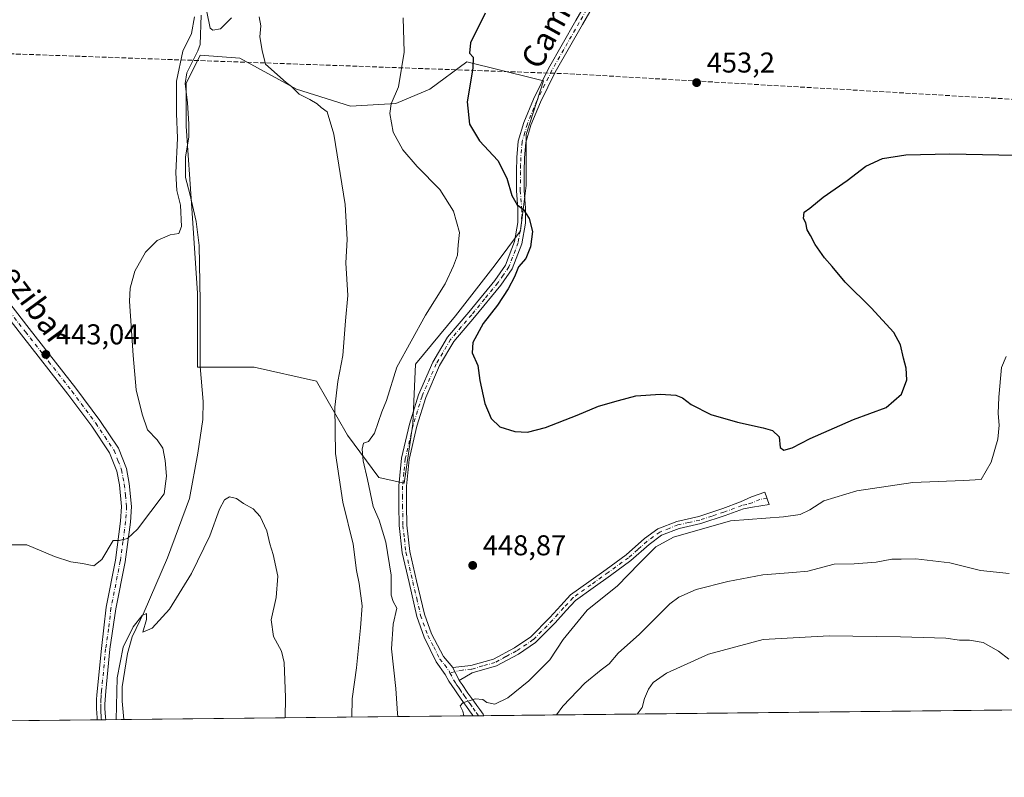
# Model space of a CAD drawing. Units: metres. Extents: x 573509 to 576953, y 4712628 to 4714978.
# Drawn here: x 575362 to 575706, y 4712628 to 4712893 of the extents above; entities that cross this region are included whole.
import ezdxf
from ezdxf.enums import TextEntityAlignment as Align

# ---------------------------------------------------------------- set-up
doc = ezdxf.new("R2010")
doc.units = ezdxf.units.M
doc.header["$MEASUREMENT"] = 0
doc.linetypes.add('DGN Style 3', pattern=[2.307223458686699, 1.648016756204785, -0.6592067024819142])
doc.linetypes.add('DGN Style 4', pattern=[2.6384748266838614, 1.318413404963828, -0.6592067024819142, 0.001648016756204785, -0.6592067024819142])
for name, color, linetype, lineweight in [('Camino Cxs', 7, 'Continuous', 0), ('Camino eje', 30, 'DGN Style 4', 13), ('Comarca CxS', 21, 'Continuous', 0), ('Comunidad Autónoma CxS', 142, 'Continuous', 0), ('Conducción de hidrocarburos lineal', 6, 'DGN Style 3', 0), ('Corriente natural lineal', 142, 'Continuous', 13), ('Cultivos herbáceos CxS', 92, 'Continuous', 0), ('Cultivos leñosos CxS', 92, 'Continuous', 0), ('Curva de nivel maestra', 30, 'Continuous', 30), ('Curva de nivel normal', 30, 'Continuous', 0), ('Municipio CxS', 4, 'Continuous', 0), ('Pastizal CxS', 92, 'Continuous', 0), ('Pista no pavimentada Cxs', 111, 'Continuous', 0), ('Pista no pavimentada eje', 91, 'DGN Style 4', 0), ('Provincia CxS', 1, 'Continuous', 0), ('Punto de cota en terreno', 7, 'Continuous', 0), ('Rótulo de punto de cota en terreno', 7, 'Continuous', 0), ('Texto cartográfico', 7, 'Continuous', 0)]:
    doc.layers.add(name, color=color, linetype=linetype, lineweight=lineweight)
doc.styles.add('Style-Arial', font='txt')

# ---------------------------------------------------------------- blocks, each defined once
blk = doc.blocks.new('*U17')
at = {"layer": 'Cultivos herbáceos CxS', "color": 92, "linetype": 'Continuous', "lineweight": 0}
blk.add_polyline3d([(576054.4452000001, 4712655.0493, 434.4293000000035), (574693.4612999996, 4712640.318200001, 445.6138999999966)], dxfattribs=at)
blk.add_polyline3d([(575500.1025, 4712772.2411, 447.0650000000023), (575513.9758000001, 4712789.086999999, 447.5195999999996), (575527.8491000002, 4712806.923599999, 447.403999999995), (575536.7676999997, 4712818.8147, 449.4864999999991), (575538.7499000002, 4712834.669500001, 450.8246000000072), (575538.7503000004, 4712852.5066, 451.6003000000055), (575544.7817000002, 4712871.3069, 452.375199999995), (575541.5686999997, 4712872.109999999, 452.1579000000056), (575518.0005000001, 4712878.000200001, 449.4737000000023), (575505.0588999996, 4712868.3619, 447.3784000000014), (575493.1677000001, 4712863.407299999, 445.0510999999969), (575477.3128000004, 4712862.4167, 442.1097000000009), (575458.4853999997, 4712868.362700001, 440.1061000000045), (575438.6668999996, 4712879.2632, 439.7547999999952), (575424.7938999999, 4712880.2543, 439.7314000000042), (575419.8392000003, 4712870.345100001, 439.7247000000062), (575419.8388999999, 4712855.480900001, 439.5267000000022), (575421.8201000001, 4712826.743799999, 438.8340999999928), (575423.8013000004, 4712797.015699999, 438.4755000000005), (575423.8009000003, 4712771.251300001, 438.0485999999946), (575443.6195, 4712771.2511, 436.7342000000062), (575465.4197000006, 4712766.2961, 437.3366999999998), (575476.3196999999, 4712747.4681, 442.5770000000048), (575487.2197000004, 4712732.603900001, 446.3136999999988), (575496.1379000006, 4712730.621900001, 447.5954999999958), (575499.1111000003, 4712751.431600001, 448.358699999997)], close=True, dxfattribs=at)
blk = doc.blocks.new('5PATER')
at = {"layer": 'Pastizal CxS', "linetype": 'Continuous', "lineweight": 0}
h = blk.add_hatch(color=51, dxfattribs=at)
edge = h.paths.add_edge_path()
edge.add_ellipse((0, 0), major_axis=(-0.1095731443231308, -0.1110710700762829), ratio=0.9994222409660322, start_angle=0, end_angle=360)

msp = doc.modelspace()

# ---------------------------------------------------------------- linework, layer by layer
at = {"layer": 'Camino Cxs', "color": 7, "linetype": 'Continuous', "lineweight": 0, "extrusion": (0.03790236152455954, -0.07876041178893167, 0.996172780458139), "elevation": -348913.4143966462, "flags": 128}
msp.add_lwpolyline([(2562170.615738975, 3981700.538945385), (2562170.615738975, 3981705.585515428)], dxfattribs=at)
at = {"layer": 'Camino Cxs', "color": 7, "linetype": 'Continuous', "lineweight": 0}
msp.add_polyline3d([(575515.3300999999, 4712661.6601, 446.0757000000012), (575513.1501000002, 4712666.190099999, 446.5167999999976), (575519.3800999997, 4712666.890100001, 447.1364000000031), (575527.3400999998, 4712669.120100001, 447.9830999999977), (575534.6601, 4712673.090100001, 448.564400000003), (575540.3601000002, 4712676.9101, 448.5806000000011), (575547.0100999996, 4712683.610099999, 448.3632000000071), (575550.8300999999, 4712687.9001, 448.2087999999931), (575554.2801000001, 4712691.5701, 448.0801999999967), (575560.5900999998, 4712696.1501, 447.7317999999942), (575566.6501000002, 4712700.470100001, 447.4140999999945), (575573.7001, 4712705.5601, 446.6826000000001), (575580.1201, 4712711.2601, 446.3944999999949), (575584.8201000001, 4712714.690099999, 446.359500000006), (575591.4101, 4712717.270099999, 446.3571999999986), (575599.1300999997, 4712719.0001, 446.526199999993), (575607.4600999998, 4712721.7301, 447.0780999999988), (575613.6700999998, 4712724.0601, 447.0820999999996), (575617.5201000003, 4712725.850099999, 447.0544999999984), (575622.1901000004, 4712727.440099999, 446.2330999999977), (575623.7401000002, 4712723.210100001, 445.7753999999986), (575617.8800999997, 4712722.2601, 445.939400000003), (575614.6801000005, 4712721.6601, 446.1610999999976), (575608.3201000001, 4712719.270099999, 446.1055000000051), (575599.8201000001, 4712716.4901, 445.6478999999963), (575592.1700999998, 4712714.780099999, 445.715400000001), (575586.0900999998, 4712712.390100001, 445.7363999999943), (575581.7600999996, 4712709.2301, 445.6818000000058), (575575.3300999999, 4712703.530099999, 446.0351999999984), (575568.1700999998, 4712698.360099999, 446.8399999999965), (575562.1101000002, 4712694.040100001, 447.064400000003), (575556.0000999998, 4712689.610099999, 447.3317999999999), (575552.7500999998, 4712686.1501, 447.4478999999993), (575548.9101, 4712681.8301, 447.6205999999948), (575542.0201000003, 4712674.890100001, 448.1875), (575536.0100999996, 4712670.860099999, 448.2624000000069), (575528.3300999999, 4712666.690099999, 447.7448000000004), (575519.8800999997, 4712664.3301, 447.0890000000073)], close=True, dxfattribs=at)
msp.add_polyline3d([(575513.1501000002, 4712666.190099999, 446.5167999999976), (575519.3800999997, 4712666.890100001, 447.1364000000031), (575527.3400999998, 4712669.120100001, 447.9830999999977), (575534.6601, 4712673.090100001, 448.564400000003), (575540.3601000002, 4712676.9101, 448.5806000000011), (575547.0100999996, 4712683.610099999, 448.3632000000071), (575550.8300999999, 4712687.9001, 448.2087999999931), (575554.2801000001, 4712691.5701, 448.0801999999967), (575560.5900999998, 4712696.1501, 447.7317999999942), (575566.6501000002, 4712700.470100001, 447.4140999999945), (575573.7001, 4712705.5601, 446.6826000000001), (575580.1201, 4712711.2601, 446.3944999999949), (575584.8201000001, 4712714.690099999, 446.359500000006), (575591.4101, 4712717.270099999, 446.3571999999986), (575599.1300999997, 4712719.0001, 446.526199999993), (575607.4600999998, 4712721.7301, 447.0780999999988), (575613.6700999998, 4712724.0601, 447.0820999999996), (575617.5201000003, 4712725.850099999, 447.0544999999984), (575622.1901000004, 4712727.440099999, 446.2330999999977), (575623.7401000002, 4712723.210100001, 445.7753999999986), (575617.8800999997, 4712722.2601, 445.939400000003), (575614.6801000005, 4712721.6601, 446.1610999999976), (575608.3201000001, 4712719.270099999, 446.1055000000051), (575599.8201000001, 4712716.4901, 445.6478999999963), (575592.1700999998, 4712714.780099999, 445.715400000001), (575586.0900999998, 4712712.390100001, 445.7363999999943), (575581.7600999996, 4712709.2301, 445.6818000000058), (575575.3300999999, 4712703.530099999, 446.0351999999984), (575568.1700999998, 4712698.360099999, 446.8399999999965), (575562.1101000002, 4712694.040100001, 447.064400000003), (575556.0000999998, 4712689.610099999, 447.3317999999999), (575552.7500999998, 4712686.1501, 447.4478999999993), (575548.9101, 4712681.8301, 447.6205999999948), (575542.0201000003, 4712674.890100001, 448.1875), (575536.0100999996, 4712670.860099999, 448.2624000000069), (575528.3300999999, 4712666.690099999, 447.7448000000004), (575519.8800999997, 4712664.3301, 447.0890000000073), (575515.3300999999, 4712661.6601, 446.0757000000012)], dxfattribs=at)
at = {"layer": 'Camino eje', "color": 30, "linetype": 'DGN Style 4', "lineweight": 13}
msp.add_polyline3d([(575622.9650999998, 4712725.325099999, 445.9621999999945), (575620.4619000005, 4712724.900699999, 446.2780000000057), (575617.7276999997, 4712723.7777, 446.3790000000009), (575615.7751000002, 4712723.1601, 446.4422999999952), (575614.1750999996, 4712722.860099999, 446.5437999999995), (575607.8901000004, 4712720.5001, 446.5801999999967), (575603.7251000004, 4712719.1351, 446.3815999999933), (575599.4751000004, 4712717.745100001, 446.0801000000066), (575595.6501000002, 4712716.890100001, 446.0071999999927), (575591.7901, 4712716.0251, 446.0378000000055), (575588.7500999998, 4712714.8301, 446.0093999999954), (575585.4550999999, 4712713.540100001, 446.0604000000022), (575580.9401000004, 4712710.245100001, 446.046199999997), (575577.7301000003, 4712707.395099999, 446.209799999997), (575574.5151000004, 4712704.545100001, 446.3622000000032), (575567.4101, 4712699.415100001, 447.1184999999969), (575561.3501000004, 4712695.095100001, 447.3852999999945), (575555.1401000004, 4712690.590100001, 447.6996000000072), (575551.7901, 4712687.0251, 447.8377000000037), (575549.8800999997, 4712684.880100001, 447.9259000000021), (575547.9600999998, 4712682.720100001, 448.0239000000002), (575541.1901000004, 4712675.9001, 448.3776999999973), (575535.3350999998, 4712671.975099999, 448.4011000000028), (575531.6750999996, 4712669.9901, 448.2553999999946), (575527.8350999998, 4712667.905099999, 447.7654999999941), (575523.6101000002, 4712666.725099999, 447.4869000000036), (575519.6300999997, 4712665.610099999, 447.1000000000058), (575516.5151000004, 4712665.2601, 446.6699999999983), (575512.0859000003, 4712664.3369, 446.1635999999999)], dxfattribs=at)
at = {"layer": 'Comarca CxS', "color": 21, "linetype": 'Continuous', "lineweight": 0, "flags": 128}
msp.add_lwpolyline([(576054.4429368917, 4712655.049251632), (573533.230000554, 4712627.759982842), (573508.8000005535, 4714941.009982817), (576927.8700005794, 4714978.069982819), (576941.8746575763, 4713711.579248548), (576953.4500005789, 4712664.779982841)], close=True, dxfattribs=at)
at = {"layer": 'Comunidad Autónoma CxS', "color": 142, "linetype": 'Continuous', "lineweight": 0, "flags": 128}
msp.add_lwpolyline([(576054.4429368917, 4712655.049251632), (573533.230000554, 4712627.759982842), (573508.8000005535, 4714941.009982817), (576927.8700005794, 4714978.069982819), (576941.8746575763, 4713711.579248548), (576953.4500005789, 4712664.779982841)], close=True, dxfattribs=at)
at = {"layer": 'Conducción de hidrocarburos lineal', "color": 6, "linetype": 'DGN Style 3', "lineweight": 0}
msp.add_polyline3d([(576567.4446, 4712660.6019, 427.3539000000019), (576498.2123999996, 4712702.295600001, 429.8684999999969), (576356.5480000004, 4712790.550000001, 436.585500000001), (576212.5713999998, 4712816.505999999, 437.9536999999983), (576043.8992, 4712845.610300001, 442.1793000000035), (575555.7002999998, 4712873.703000001, 453.0970999999991), (575286.3591999998, 4712883.363800001, 448.6638999999996), (575173.0876000002, 4712888.6051, 449.4067000000068), (574938.2609999999, 4712859.532000001, 450.8141000000033), (574707.6911000004, 4712850.981699999, 447.469299999997), (574592.9847999997, 4712848.992699999, 451.5225000000065), (574423.3258999996, 4712850.5898, 442.5405000000028), (574178.9137000004, 4712858.839500001, 439.5274000000064), (574013.8794999998, 4712830.396700001, 448.6751999999979), (573897.4715, 4712827.848300001, 445.6169999999984), (573879.9401000004, 4712828.435799999, 445.7690000000002)], dxfattribs=at)
at = {"layer": 'Corriente natural lineal', "color": 142, "linetype": 'Continuous', "lineweight": 13}
msp.add_polyline3d([(575425.0701000001, 4712894.300100001, 440.3331000000035), (575424.8201000001, 4712884.0801, 439.9856), (575423.9901000002, 4712881.780099999, 439.8565999999992), (575420.0800999999, 4712874.090100001, 439.7780999999959), (575419.5500999996, 4712870.360099999, 439.7759999999981), (575420.3101000004, 4712863.590100001, 439.5492999999988), (575420.7901, 4712856.2401, 439.2342999999965), (575420.7500999998, 4712851.6501, 439.3426999999938), (575419.6001000004, 4712844.7601, 439.6543999999994), (575419.5900999998, 4712837.5101, 439.4919999999984), (575421.2001, 4712831.800100001, 439.063599999994), (575423.4200999998, 4712822.1801, 438.8831999999966), (575424.3901000004, 4712813.700099999, 439.0378999999957), (575424.7401000002, 4712794.3101, 438.224000000002), (575424.7500999998, 4712771.4001, 437.7451000000001), (575425.7600999996, 4712759.190099999, 437.1687999999995), (575425.7500999998, 4712752.880100001, 436.953999999998), (575423.9001000002, 4712741.110099999, 436.6889999999985), (575421.0500999996, 4712725.2301, 436.7753999999986), (575413.2901, 4712704.5001, 436.4459000000061), (575405.1300999997, 4712685.5801, 436.3233000000037), (575401.0401, 4712676.840100001, 435.7338000000018), (575399.3701, 4712671.040100001, 435.5463000000018), (575397.4901000002, 4712659.460100001, 434.6061000000045), (575397.5100999996, 4712654.420100001, 434.4584999999934), (575398.0297999998, 4712647.944300001, 434.5204999999987)], dxfattribs=at)
at = {"layer": 'Cultivos herbáceos CxS', "color": 92, "linetype": 'Continuous', "lineweight": 0, "extrusion": (-0.08601048619803944, -0.0009309673781444397, 0.9962937968108191), "elevation": -53444.67571397655, "flags": 128}
msp.add_lwpolyline([(-4706144.234308067, 624209.0223417038), (-4706144.234308066, 624086.4049412442)], dxfattribs=at)
at = {"layer": 'Cultivos herbáceos CxS', "color": 92, "linetype": 'Continuous', "lineweight": 0, "extrusion": (0.1228684684055625, 0.001328026305412062, 0.9924220754385725), "elevation": 77413.50073502334, "flags": 128}
msp.add_lwpolyline([(4706153.856950453, -621620.607931909), (4706153.856950454, -621618.7060090369)], dxfattribs=at)
at = {"layer": 'Cultivos herbáceos CxS', "color": 92, "linetype": 'Continuous', "lineweight": 0, "extrusion": (0.02504687646561603, 0.0002714744248536529, 0.9996862409180957), "elevation": 16139.08824721503, "flags": 128}
msp.add_lwpolyline([(4706134.980527962, -626358.1771054524), (4706134.980527962, -626356.3127110151)], dxfattribs=at)
at = {"layer": 'Cultivos herbáceos CxS', "color": 92, "linetype": 'Continuous', "lineweight": 0, "extrusion": (0.0470863142382825, 0.0005096613803837176, 0.9988906943488518), "elevation": 29945.44997667832, "flags": 128}
msp.add_lwpolyline([(4706144.172341976, -625994.2018881427), (4706144.172341976, -625780.944342822)], dxfattribs=at)
at = {"layer": 'Cultivos herbáceos CxS', "color": 92, "linetype": 'Continuous', "lineweight": 0, "extrusion": (0.01628761620110316, 0.0001762913218545181, 0.9998673324395869), "elevation": 10638.80067591858, "flags": 128}
msp.add_lwpolyline([(4706144.385016496, -626269.8879036879), (4706144.385016496, -625686.3867206082)], dxfattribs=at)
at = {"layer": 'Cultivos herbáceos CxS', "color": 92, "linetype": 'Continuous', "lineweight": 0, "extrusion": (0.09019875734988836, 0.000971903865072034, 0.9959233100873849), "elevation": 56914.16201811995, "flags": 128}
msp.add_lwpolyline([(4706174.758057319, -623541.4288257572), (4706174.758057319, -623539.9377609502)], dxfattribs=at)
at = {"layer": 'Cultivos herbáceos CxS', "color": 92, "linetype": 'Continuous', "lineweight": 0, "extrusion": (0.08999907156458851, 0.0009758132671482345, 0.9959413712191997), "elevation": 56817.69627711809, "flags": 128}
msp.add_lwpolyline([(4706132.584974361, -623869.931263592), (4706132.584974362, -623868.4402247389)], dxfattribs=at)
at = {"layer": 'Cultivos herbáceos CxS', "color": 92, "linetype": 'Continuous', "lineweight": 0, "extrusion": (0.2405398586249153, 0.002604172263696192, 0.9706357682980403), "elevation": 151100.4689215624, "flags": 128}
msp.add_lwpolyline([(4706142.679489787, -607884.4107904902), (4706142.679489787, -607877.9299159623)], dxfattribs=at)
at = {"layer": 'Cultivos herbáceos CxS', "color": 92, "linetype": 'Continuous', "lineweight": 0}
msp.add_polyline3d([(575496.1379000006, 4712730.621900001, 447.5954999999958), (575499.1111000003, 4712751.431600001, 448.358699999997), (575500.1025, 4712772.2411, 447.0650000000023), (575513.9758000001, 4712789.086999999, 447.5195999999996), (575527.8491000002, 4712806.923599999, 447.403999999995), (575536.7676999997, 4712818.8147, 449.4864999999991), (575538.7499000002, 4712834.669500001, 450.8246000000072), (575538.7503000004, 4712852.5066, 451.6003000000055), (575544.7817000002, 4712871.3069, 452.375199999995), (575541.5686999997, 4712872.109999999, 452.1579000000056), (575518.0005000001, 4712878.000200001, 449.4737000000023), (575505.0588999996, 4712868.3619, 447.3784000000014), (575493.1677000001, 4712863.407299999, 445.0510999999969), (575477.3128000004, 4712862.4167, 442.1097000000009), (575458.4853999997, 4712868.362700001, 440.1061000000045), (575438.6668999996, 4712879.2632, 439.7547999999952), (575424.7938999999, 4712880.2543, 439.7314000000042), (575419.8392000003, 4712870.345100001, 439.7247000000062), (575419.8388999999, 4712855.480900001, 439.5267000000022), (575421.8201000001, 4712826.743799999, 438.8340999999928), (575423.8013000004, 4712797.015699999, 438.4755000000005), (575423.8009000003, 4712771.251300001, 438.0485999999946), (575443.6195, 4712771.2511, 436.7342000000062), (575465.4197000006, 4712766.2961, 437.3366999999998), (575476.3196999999, 4712747.4681, 442.5770000000048), (575487.2197000004, 4712732.603900001, 446.3136999999988), (575496.1379000006, 4712730.621900001, 447.5954999999958)], dxfattribs=at)
at = {"layer": 'Cultivos leñosos CxS', "color": 92, "linetype": 'Continuous', "lineweight": 0}
msp.add_polyline3d([(575458.4853999997, 4712868.362700001, 440.1061000000045), (575477.3128000004, 4712862.4167, 442.1097000000009), (575493.1677000001, 4712863.407299999, 445.0510999999969), (575505.0588999996, 4712868.3619, 447.3784000000014), (575518.0005000001, 4712878.000200001, 449.4737000000023), (575541.5686999997, 4712872.109999999, 452.1579000000056), (575544.7817000002, 4712871.3069, 452.375199999995), (575538.7503000004, 4712852.5066, 451.6003000000055), (575538.7499000002, 4712834.669500001, 450.8246000000072), (575536.7676999997, 4712818.8147, 449.4864999999991), (575527.8491000002, 4712806.923599999, 447.403999999995), (575513.9758000001, 4712789.086999999, 447.5195999999996), (575500.1025, 4712772.2411, 447.0650000000023), (575499.1111000003, 4712751.431600001, 448.358699999997), (575496.1379000006, 4712730.621900001, 447.5954999999958), (575487.2197000004, 4712732.603900001, 446.3136999999988), (575476.3196999999, 4712747.4681, 442.5770000000048), (575465.4197000006, 4712766.2961, 437.3366999999998), (575443.6195, 4712771.2511, 436.7342000000062), (575423.8009000003, 4712771.251300001, 438.0485999999946), (575423.8013000004, 4712797.015699999, 438.4755000000005), (575421.8201000001, 4712826.743799999, 438.8340999999928), (575419.8388999999, 4712855.480900001, 439.5267000000022), (575419.8392000003, 4712870.345100001, 439.7247000000062), (575424.7938999999, 4712880.2543, 439.7314000000042), (575438.6668999996, 4712879.2632, 439.7547999999952)], close=True, dxfattribs=at)
msp.add_polyline3d([(575496.1379000006, 4712730.621900001, 447.5954999999958), (575499.1111000003, 4712751.431600001, 448.358699999997), (575500.1025, 4712772.2411, 447.0650000000023), (575513.9758000001, 4712789.086999999, 447.5195999999996), (575527.8491000002, 4712806.923599999, 447.403999999995), (575536.7676999997, 4712818.8147, 449.4864999999991), (575538.7499000002, 4712834.669500001, 450.8246000000072), (575538.7503000004, 4712852.5066, 451.6003000000055), (575544.7817000002, 4712871.3069, 452.375199999995), (575541.5686999997, 4712872.109999999, 452.1579000000056), (575518.0005000001, 4712878.000200001, 449.4737000000023), (575505.0588999996, 4712868.3619, 447.3784000000014), (575493.1677000001, 4712863.407299999, 445.0510999999969), (575477.3128000004, 4712862.4167, 442.1097000000009), (575458.4853999997, 4712868.362700001, 440.1061000000045), (575438.6668999996, 4712879.2632, 439.7547999999952), (575424.7938999999, 4712880.2543, 439.7314000000042), (575419.8392000003, 4712870.345100001, 439.7247000000062), (575419.8388999999, 4712855.480900001, 439.5267000000022), (575421.8201000001, 4712826.743799999, 438.8340999999928), (575423.8013000004, 4712797.015699999, 438.4755000000005), (575423.8009000003, 4712771.251300001, 438.0485999999946), (575443.6195, 4712771.2511, 436.7342000000062), (575465.4197000006, 4712766.2961, 437.3366999999998), (575476.3196999999, 4712747.4681, 442.5770000000048), (575487.2197000004, 4712732.603900001, 446.3136999999988), (575496.1379000006, 4712730.621900001, 447.5954999999958)], dxfattribs=at)
at = {"layer": 'Curva de nivel maestra', "color": 30, "linetype": 'Continuous', "lineweight": 30, "elevation": 450, "flags": 128}
msp.add_lwpolyline([(575524.3799999999, 4712894.9801), (575519.2699999996, 4712884.5601), (575518.9699999997, 4712881.0101), (575520.1500000004, 4712879.5701), (575520.1399999997, 4712875.7601), (575518.0700000003, 4712864.020099999), (575518.9000000004, 4712856.190099999), (575522.3700000001, 4712850.3201), (575528.8700000001, 4712843.4901), (575532.0199999996, 4712837.270099999), (575533.6900000004, 4712831.2401), (575535.5999999996, 4712827.950099999), (575537.6699999999, 4712826.4001), (575539.8399999999, 4712823.1801), (575540.9100000003, 4712818.630100001), (575540.2199999997, 4712813.220100001), (575538.5800000001, 4712809.1601), (575536.0300000003, 4712806.300100001), (575534.6399999997, 4712802.8301), (575532.4900000002, 4712798.5601), (575528.6900000004, 4712792.880100001), (575523.7100000001, 4712786.4801), (575520.0599999996, 4712779.840100001), (575519.8799999999, 4712776.210100001), (575521.8300000001, 4712771.800100001), (575522.5800000001, 4712766.540100001), (575524.3200000003, 4712758.4801), (575526.4800000004, 4712753.2301), (575529.5, 4712750.3301), (575534.7599999999, 4712748.720100001), (575539.1699999999, 4712748.470100001), (575545.4800000004, 4712750.040100001), (575556.5999999996, 4712754.440099999), (575564, 4712757.5801), (575571.0099999999, 4712759.5701), (575577.0700000003, 4712761.1601), (575585.6699999999, 4712761.7401), (575591.0499999998, 4712761.4001), (575593.4299999997, 4712760.4301), (575596.4600000001, 4712758.1601), (575603.3499999996, 4712754.600099999), (575612.6200000001, 4712751.9301), (575621.5899999999, 4712749.920100001), (575624.8700000001, 4712749.090100001), (575627.1600000003, 4712746.800100001), (575627.5, 4712743.140100001), (575628.8399999999, 4712742.110099999), (575631.75, 4712742.970100001), (575638.0700000003, 4712746.290100001), (575653.1799999997, 4712752.860099999), (575664.54, 4712757.050100001), (575669.9000000004, 4712761.770099999), (575671.7599999999, 4712766.7401), (575671.6100000005, 4712770.840100001), (575670.6699999999, 4712774.3201), (575669.6399999997, 4712778.960100001), (575667.3099999996, 4712783.290100001), (575663.3300000001, 4712787.6501), (575659.3499999996, 4712792.0001), (575650.2800000003, 4712800.920100001), (575645.7300000004, 4712806.360099999), (575643.0700000003, 4712809.370100001), (575639.7800000003, 4712814.0801), (575638.1100000005, 4712817.220100001), (575636.9699999997, 4712819.170100001), (575636.5099999999, 4712821.640100001), (575635.6699999999, 4712823.2301), (575635.9000000004, 4712825.380100001), (575637.9199999999, 4712826.8201), (575642.5899999999, 4712830.6601), (575650.9199999999, 4712836.520099999), (575657.5, 4712841.4801), (575663.3200000003, 4712844.140100001), (575671.4199999999, 4712845.390100001), (575686.8700000001, 4712845.850099999), (575709.6600000003, 4712845.300100001)], dxfattribs=at)
at = {"layer": 'Curva de nivel normal', "color": 30, "linetype": 'Continuous', "lineweight": 0, "flags": 128}
for points, elevation in [([(575355.9500000002, 4712709.050100001), (575364.1799999997, 4712709.0601), (575373.8499999996, 4712705.020099999), (575379.5099999999, 4712703.120100001), (575383.6600000003, 4712702.5601), (575387.5599999996, 4712701.7401), (575390.3799999999, 4712703.9801), (575394.3099999996, 4712710.630100001), (575396.4000000004, 4712710.540100001), (575399.4100000003, 4712711.220100001), (575402.8300000001, 4712714.540100001), (575412.2100000001, 4712726.9001), (575412.9600000001, 4712733.0601), (575412.5599999996, 4712738.600099999), (575411.7199999997, 4712742.890100001), (575409.7800000003, 4712745.7301), (575406.2999999998, 4712749.220100001), (575404.5199999996, 4712754.800100001), (575402.3399999999, 4712763.290100001), (575401.3200000003, 4712775.280099999), (575400.0899999999, 4712794.2301), (575400.3200000003, 4712798.770099999), (575401.8899999997, 4712804.7301), (575405.6100000005, 4712811.420100001), (575409.7699999996, 4712815.540100001), (575414.2400000002, 4712817.5001), (575417.25, 4712817.9801), (575418.2699999996, 4712820.370100001), (575417.8499999996, 4712827.890100001), (575416.6500000004, 4712832.960100001), (575416.2800000003, 4712839.1501), (575416.8799999999, 4712851.290100001), (575416.4400000004, 4712859.960100001), (575416.4900000002, 4712871.1601), (575418.7400000002, 4712881.7401), (575421.7100000001, 4712887.8301), (575422.8099999996, 4712893.7401)], 440), ([(575427.1200000001, 4712895.5101), (575428.2300000004, 4712889.7501), (575429.2400000002, 4712889.090100001), (575431.8399999999, 4712889.5101), (575435.6699999999, 4712893.3301)], 440), ([(575445.3899999997, 4712893.6801), (575445.9400000004, 4712890.550100001), (575445.6200000001, 4712886.7401), (575446.4800000004, 4712881.970100001), (575447.6299999999, 4712877.170100001), (575454.8099999996, 4712870.7601), (575456.6900000004, 4712869.300100001), (575459.3700000001, 4712866.6501), (575463.1399999997, 4712864.7601), (575465.6600000003, 4712863.280099999), (575467.04, 4712861.9901), (575469.1799999997, 4712860.460100001), (575471.4400000004, 4712852.720100001), (575475.4800000004, 4712828.090100001), (575476.1600000003, 4712815.8201), (575475.7300000004, 4712807.670100001), (575476.3899999997, 4712796.210100001), (575475.6100000005, 4712787.350099999), (575474.6500000004, 4712775.270099999), (575472.9199999999, 4712766.210100001), (575471.8700000001, 4712757.1601), (575472.0700000003, 4712741.040100001), (575474.6600000003, 4712723.950099999), (575478.2400000002, 4712709.2501), (575479.4199999999, 4712700.130100001), (575480.3600000005, 4712695.5801), (575481.4500000002, 4712687.780099999), (575480.7800000003, 4712680.040100001), (575479.4500000002, 4712666.100099999), (575477.8799999999, 4712655.1801), (575477.8243000006, 4712648.808)], 440), ([(575495.7100000001, 4712893.3301), (575496.0700000003, 4712881.360099999), (575494.1600000003, 4712869.200099999), (575491.5700000003, 4712863.340100001), (575491.0199999996, 4712859.920100001), (575492.2599999999, 4712853.360099999), (575495.6299999999, 4712847.170100001), (575500.5999999996, 4712841.3301), (575508.5999999996, 4712833.280099999), (575513.3499999996, 4712825.780099999), (575515.4400000004, 4712818.270099999), (575514.9900000002, 4712813.950099999), (575514.7300000004, 4712810.4101), (575513.2800000003, 4712806.590100001), (575510.4199999999, 4712800.340100001), (575503.54, 4712789.340100001), (575493.5499999998, 4712771.220100001), (575489.8600000005, 4712759.550100001), (575488.25, 4712755.520099999), (575485.7599999999, 4712748.0601), (575483.6100000005, 4712745.190099999), (575481.9000000004, 4712744.5701), (575481.4000000004, 4712742.540100001), (575481.7400000002, 4712738.4801), (575483.2800000003, 4712731.880100001), (575485.29, 4712722.520099999), (575487.3499999996, 4712717.700099999), (575489.6299999999, 4712709.940099999), (575491.5, 4712698.4801), (575491.54, 4712691.5101), (575492.2400000002, 4712689.220100001), (575493.5499999998, 4712686.860099999), (575492.2800000003, 4712681.2601), (575491.7100000001, 4712672.6801), (575493.1500000004, 4712658.790100001), (575493.75, 4712650.0601), (575493.9167999999, 4712648.982200001)], 445), ([(575516.9840000002, 4712649.231899999), (575516.6100000005, 4712650.920100001), (575515.6200000001, 4712652.7301), (575516.5599999996, 4712653.860099999), (575520.9600000001, 4712655.170100001), (575523.5599999996, 4712654.970100001), (575525.0199999996, 4712653.970100001), (575527.7800000003, 4712653.3101), (575532.2699999996, 4712655.540100001), (575539.6600000003, 4712661.4901), (575547.0099999999, 4712668.860099999), (575551.7000000002, 4712675.970100001), (575560.0499999998, 4712686.200099999), (575570.7100000001, 4712694.7401), (575578.2000000002, 4712702.530099999), (575584.1200000001, 4712708.380100001), (575590.1900000004, 4712711.780099999), (575610.1299999999, 4712717.440099999), (575628.7000000002, 4712718.840100001), (575634.5, 4712719.710100001), (575637.9100000003, 4712721.300100001), (575642.7599999999, 4712724.4801), (575654.3499999996, 4712727.9101), (575673.9000000004, 4712730.890100001), (575691.6799999997, 4712731.610099999), (575697.75, 4712731.960100001), (575701.3200000003, 4712738.020099999), (575703.6399999997, 4712746.030099999), (575704.0599999996, 4712750.9001), (575703.7199999997, 4712755.020099999), (575703.9900000002, 4712760.690099999), (575704.8899999997, 4712771.020099999), (575706.5300000003, 4712774.9101)], 445), ([(575395.4175000004, 4712647.916099999), (575395.7100000001, 4712662.540100001), (575397.8899999997, 4712673.290100001), (575401.3600000005, 4712680.350099999), (575404.4400000004, 4712684.3201), (575405.9500000002, 4712685.0601), (575405.9900000002, 4712682.960100001), (575404.7699999996, 4712678.4801), (575407.9400000004, 4712679.950099999), (575414.0300000003, 4712686.620100001), (575421.79, 4712698.9901), (575428.1399999997, 4712712.2401), (575431.5599999996, 4712721.5701), (575433.2199999997, 4712724.770099999), (575435, 4712725.8101), (575437.4800000004, 4712725.3101), (575439.9400000004, 4712723.550100001), (575443.2800000003, 4712721.6601), (575445.7599999999, 4712718.9301), (575448.1100000005, 4712713.940099999), (575449.1299999999, 4712709.390100001), (575450.3399999999, 4712705.720100001), (575451.9400000004, 4712698.1501), (575451.3200000003, 4712690.620100001), (575449.5700000003, 4712682.870100001), (575450.3700000001, 4712677.0101), (575453.1900000004, 4712671.8201), (575454.1799999997, 4712667.950099999), (575454.5700000003, 4712655.6601), (575454.4502999998, 4712648.555000001)], 435), ([(575549.3370000003, 4712649.5821), (575551.5800000001, 4712652.590100001), (575559.2699999996, 4712660.640100001), (575564.9400000004, 4712665.340100001), (575567.7000000002, 4712667.420100001), (575570.9199999999, 4712671.170100001), (575578.3399999999, 4712677.8101), (575588.9199999999, 4712688.420100001), (575592.0800000001, 4712690.770099999), (575598.1600000003, 4712693.470100001), (575609.2000000002, 4712696.290100001), (575621.4900000002, 4712698.5701), (575631.9199999999, 4712699.4301), (575637.2599999999, 4712699.8201), (575646.4600000001, 4712702.2501), (575653.3799999999, 4712702.4001), (575661.04, 4712703.0101), (575666.5999999996, 4712704.0801), (575669.7800000003, 4712704.0601), (575675.0099999999, 4712704.1801), (575686.8499999996, 4712702.7301), (575697.5300000003, 4712700.120100001), (575707.5700000003, 4712699.040100001)], 440), ([(575577.5005000001, 4712649.8869), (575579.29, 4712652.170100001), (575580.0700000003, 4712655.280099999), (575581.5, 4712658.610099999), (575583.0800000001, 4712660.970100001), (575587.7999999998, 4712664.200099999), (575602.4199999999, 4712670.8201), (575621.5899999999, 4712675.9901), (575644.6600000003, 4712677.190099999), (575669.6399999997, 4712676.9001), (575685.4699999997, 4712676.470100001), (575690.2599999999, 4712675.7601), (575693.7800000003, 4712675.780099999), (575698.4600000001, 4712674.960100001), (575703.9000000004, 4712671.860099999), (575707.5, 4712669.050100001)], 435)]:
    msp.add_lwpolyline(points, dxfattribs=dict(at, elevation=elevation))
at = {"layer": 'Municipio CxS', "color": 4, "linetype": 'Continuous', "lineweight": 0, "flags": 128}
msp.add_lwpolyline([(576054.4429368917, 4712655.049251632), (573533.230000554, 4712627.759982842)], dxfattribs=at)
at = {"layer": 'Pista no pavimentada Cxs', "color": 111, "linetype": 'Continuous', "lineweight": 0, "extrusion": (0.03790236152455954, -0.07876041178893167, 0.996172780458139), "elevation": -348913.4143966462, "flags": 128}
msp.add_lwpolyline([(2562170.615738975, 3981700.538945385), (2562170.615738975, 3981705.585515428)], dxfattribs=at)
at = {"layer": 'Pista no pavimentada Cxs', "color": 111, "linetype": 'Continuous', "lineweight": 0, "extrusion": (0.08562242338490836, 0.0009267335953495402, 0.9963272262557814), "elevation": 54088.13134232155, "flags": 128}
msp.add_lwpolyline([(4706144.478931958, -624155.51626207), (4706144.478931959, -624151.751113822)], dxfattribs=at)
at = {"layer": 'Pista no pavimentada Cxs', "color": 111, "linetype": 'Continuous', "lineweight": 0, "extrusion": (0.09704333724310116, 0.001048922865345662, 0.9952796041603306), "elevation": 61214.88268316261, "flags": 128}
msp.add_lwpolyline([(4706153.674225588, -623294.6185961196), (4706153.674225588, -623291.6345367016)], dxfattribs=at)
at = {"layer": 'Pista no pavimentada Cxs', "color": 111, "linetype": 'Continuous', "lineweight": 0}
for points in [[(575573.3601000002, 4712916.860099999, 454.1444999999949), (575558.4700999996, 4712891.0601, 453.4146999999939), (575548.9200999998, 4712874.380100001, 452.8641999999964), (575543.7100999998, 4712863.8301, 452.9496999999974), (575540.4200999998, 4712855.870100001, 453.2027999999991), (575538.6401000004, 4712849.780099999, 451.9219000000012), (575538.2001, 4712844.420100001, 451.3493000000017), (575538.0601000004, 4712839.590100001, 451.0709999999963), (575538.0401, 4712833.0101, 450.8415999999997), (575538.5301000001, 4712826.7401, 451.6684999999998), (575538.4901000002, 4712821.600099999, 451.0641999999935), (575537.2500999998, 4712814.380100001, 450.2715000000026), (575533.8701, 4712805.600099999, 449.8589000000065), (575529.9301000005, 4712799.890100001, 449.6209999999992), (575520.7200999996, 4712788.6601, 449.4481999999989), (575513.4200999998, 4712780.140100001, 449.2964999999967), (575508.4901000002, 4712771.7401, 449.2832000000053), (575503.6001000004, 4712760.5701, 448.8913999999932), (575500.5401, 4712750.5601, 448.8537000000069), (575497.8101000004, 4712738.9001, 448.2225000000035), (575496.9001000002, 4712729.530099999, 447.9005000000034), (575496.8901000004, 4712722.850099999, 448.2706000000035), (575496.9801000003, 4712715.960100001, 449.5261000000028), (575498.0201000003, 4712706.720100001, 447.3925000000018), (575500.4101, 4712696.460100001, 447.5721999999951), (575503.1401000004, 4712684.780099999, 447.1413999999932), (575505.5900999998, 4712677.920100001, 447.059699999998), (575509.8101000004, 4712670.050100001, 446.7453999999998), (575513.1501000002, 4712666.190099999, 446.5167999999976), (575515.3300999999, 4712661.6601, 446.0757000000012), (575516.3400999998, 4712660.1601, 445.9489000000031), (575518.3601000002, 4712657.2401, 445.6284000000014), (575520.4001000002, 4712654.340100001, 445.3996999999945), (575521.4401000004, 4712652.890100001, 445.0880000000034), (575522.4801000003, 4712651.460100001, 444.8494999999967), (575523.6870999997, 4712649.806100001, 444.6959999999963), (575523.9365999997, 4712649.3071, 444.6398000000045), (575520.1854999998, 4712649.2665, 444.9621999999945), (575519.8611000003, 4712649.7205, 445.0148999999947), (575518.8901000004, 4712651.0601, 445.117499999993), (575517.8501000004, 4712652.5101, 445.1368999999977), (575516.8101000004, 4712653.9801, 445.3990000000049), (575515.7801000001, 4712655.440099999, 445.6178999999975), (575514.7600999996, 4712656.920100001, 445.7148000000016), (575513.7500999998, 4712658.390100001, 445.8025999999954), (575512.7401000002, 4712659.880100001, 445.8537999999971), (575511.7500999998, 4712661.370100001, 445.9415000000009), (575510.4001000002, 4712663.690099999, 446.1484000000055), (575507.2600999996, 4712668.170100001, 446.1858999999968), (575503.1201, 4712676.8201, 446.4527999999991), (575500.5500999996, 4712684.0101, 446.6282000000065), (575497.7901, 4712695.850099999, 446.7103999999963), (575495.3601000002, 4712706.2601, 446.7820000000065), (575494.2801000001, 4712715.790100001, 447.9437999999937), (575494.1901000004, 4712722.8301, 447.6563000000024), (575494.2100999998, 4712729.670100001, 447.6407999999938), (575495.1401000004, 4712739.340100001, 448.0191999999952), (575497.9301000005, 4712751.2601, 448.8717999999935), (575501.0701000001, 4712761.5101, 448.8635999999969), (575506.0900999998, 4712772.970100001, 449.2281999999978), (575511.2200999996, 4712781.710100001, 449.1282999999967), (575518.6501000002, 4712790.4001, 449.2908000000025), (575527.7701000003, 4712801.5101, 449.2317000000039), (575531.4700999996, 4712806.860099999, 449.1594000000041), (575534.6401000004, 4712815.100099999, 449.4980000000069), (575535.8000999996, 4712821.840100001, 450.2517999999982), (575535.8300999999, 4712826.640100001, 450.7241999999969), (575535.3400999998, 4712832.9001, 450.5515000000014), (575535.3601000002, 4712839.630100001, 450.9967000000034), (575535.5100999996, 4712844.5701, 451.2939999999944), (575535.9801000003, 4712850.270099999, 451.5798000000068), (575537.8701, 4712856.7601, 452.0387999999948), (575541.2500999998, 4712864.940099999, 452.3975000000065), (575546.5401, 4712875.6501, 452.6679000000004), (575556.1401000004, 4712892.4101, 453.530899999998), (575571.0201000003, 4712918.200099999, 454.036500000002)], [(575520.1854999998, 4712649.2665, 444.9621999999945), (575519.8611000003, 4712649.7205, 445.0148999999947), (575518.8901000004, 4712651.0601, 445.117499999993), (575517.8501000004, 4712652.5101, 445.1368999999977), (575516.8101000004, 4712653.9801, 445.3990000000049), (575515.7801000001, 4712655.440099999, 445.6178999999975), (575514.7600999996, 4712656.920100001, 445.7148000000016), (575513.7500999998, 4712658.390100001, 445.8025999999954), (575512.7401000002, 4712659.880100001, 445.8537999999971), (575511.7500999998, 4712661.370100001, 445.9415000000009), (575510.4001000002, 4712663.690099999, 446.1484000000055), (575507.2600999996, 4712668.170100001, 446.1858999999968), (575503.1201, 4712676.8201, 446.4527999999991), (575500.5500999996, 4712684.0101, 446.6282000000065), (575497.7901, 4712695.850099999, 446.7103999999963), (575495.3601000002, 4712706.2601, 446.7820000000065), (575494.2801000001, 4712715.790100001, 447.9437999999937), (575494.1901000004, 4712722.8301, 447.6563000000024), (575494.2100999998, 4712729.670100001, 447.6407999999938), (575495.1401000004, 4712739.340100001, 448.0191999999952), (575497.9301000005, 4712751.2601, 448.8717999999935), (575501.0701000001, 4712761.5101, 448.8635999999969), (575506.0900999998, 4712772.970100001, 449.2281999999978), (575511.2200999996, 4712781.710100001, 449.1282999999967), (575518.6501000002, 4712790.4001, 449.2908000000025), (575527.7701000003, 4712801.5101, 449.2317000000039), (575531.4700999996, 4712806.860099999, 449.1594000000041), (575534.6401000004, 4712815.100099999, 449.4980000000069), (575535.8000999996, 4712821.840100001, 450.2517999999982), (575535.8300999999, 4712826.640100001, 450.7241999999969), (575535.3400999998, 4712832.9001, 450.5515000000014), (575535.3601000002, 4712839.630100001, 450.9967000000034), (575535.5100999996, 4712844.5701, 451.2939999999944), (575535.9801000003, 4712850.270099999, 451.5798000000068), (575537.8701, 4712856.7601, 452.0387999999948), (575541.2500999998, 4712864.940099999, 452.3975000000065), (575546.5401, 4712875.6501, 452.6679000000004), (575556.1401000004, 4712892.4101, 453.530899999998), (575571.0201000003, 4712918.200099999, 454.036500000002)], [(575573.3601000002, 4712916.860099999, 454.1444999999949), (575558.4700999996, 4712891.0601, 453.4146999999939), (575548.9200999998, 4712874.380100001, 452.8641999999964), (575543.7100999998, 4712863.8301, 452.9496999999974), (575540.4200999998, 4712855.870100001, 453.2027999999991), (575538.6401000004, 4712849.780099999, 451.9219000000012), (575538.2001, 4712844.420100001, 451.3493000000017), (575538.0601000004, 4712839.590100001, 451.0709999999963), (575538.0401, 4712833.0101, 450.8415999999997), (575538.5301000001, 4712826.7401, 451.6684999999998), (575538.4901000002, 4712821.600099999, 451.0641999999935), (575537.2500999998, 4712814.380100001, 450.2715000000026), (575533.8701, 4712805.600099999, 449.8589000000065), (575529.9301000005, 4712799.890100001, 449.6209999999992), (575520.7200999996, 4712788.6601, 449.4481999999989), (575513.4200999998, 4712780.140100001, 449.2964999999967), (575508.4901000002, 4712771.7401, 449.2832000000053), (575503.6001000004, 4712760.5701, 448.8913999999932), (575500.5401, 4712750.5601, 448.8537000000069), (575497.8101000004, 4712738.9001, 448.2225000000035), (575496.9001000002, 4712729.530099999, 447.9005000000034), (575496.8901000004, 4712722.850099999, 448.2706000000035), (575496.9801000003, 4712715.960100001, 449.5261000000028), (575498.0201000003, 4712706.720100001, 447.3925000000018), (575500.4101, 4712696.460100001, 447.5721999999951), (575503.1401000004, 4712684.780099999, 447.1413999999932), (575505.5900999998, 4712677.920100001, 447.059699999998), (575509.8101000004, 4712670.050100001, 446.7453999999998), (575513.1501000002, 4712666.190099999, 446.5167999999976)], [(575340.9801000003, 4712815.610099999, 444.5945999999968), (575365.0301000001, 4712784.6601, 443.2455999999948), (575381.3400999998, 4712763.890100001, 442.647100000002), (575389.7100999998, 4712752.5801, 442.3138000000035), (575396.2200999996, 4712742.890100001, 441.9092999999993), (575398.9801000003, 4712735.7301, 441.727899999998), (575399.9700999996, 4712730.5001, 441.565499999997), (575400.8000999996, 4712722.4901, 441.2075000000041), (575400.4600999998, 4712717.030099999, 440.6923999999999), (575398.5800999999, 4712703.130100001, 439.5246000000043), (575395.3000999996, 4712686.630100001, 438.0090000000055), (575393.2001, 4712672.5701, 436.9493999999977), (575391.7901, 4712657.9101, 436.2189999999973), (575391.6401000004, 4712656.4001, 436.1346000000049), (575391.5301000001, 4712654.880100001, 436.0482000000048), (575391.4801000003, 4712653.370100001, 435.959400000007), (575391.4901000002, 4712651.850099999, 435.8938000000053), (575391.5401, 4712650.3301, 435.8628000000026), (575391.6501000002, 4712648.8201, 435.8261999999959), (575391.7395000001, 4712647.8762, 435.8010999999969), (575388.7697000002, 4712647.8441, 436.0907000000007), (575388.7001, 4712648.5601, 436.1082000000025), (575388.5900999998, 4712650.1801, 436.1429999999964), (575388.5301000001, 4712651.790100001, 436.1726000000053), (575388.5301000001, 4712653.4101, 436.2219000000041), (575388.5800999999, 4712655.030099999, 436.2869999999967), (575388.6901000004, 4712656.6501, 436.3491000000067), (575390.2500999998, 4712672.850099999, 437.2707999999984), (575391.8701, 4712687.3101, 438.2605999999942), (575395.1300999997, 4712703.700099999, 439.7287000000069), (575396.9700999996, 4712717.380100001, 440.8234999999986), (575397.2901, 4712722.420100001, 441.0966999999946), (575396.5100999996, 4712729.9901, 441.6612000000023), (575395.6001000004, 4712734.770099999, 441.9119999999967), (575393.0900999998, 4712741.270099999, 441.9912999999942), (575386.8601000002, 4712750.5601, 442.3650000000052), (575378.5601000004, 4712761.770099999, 442.7272999999987), (575362.2701000003, 4712782.5001, 443.414499999999), (575338.2001, 4712813.4801, 444.8546000000061)], [(575340.9801000003, 4712815.610099999, 444.5945999999968), (575365.0301000001, 4712784.6601, 443.2455999999948), (575381.3400999998, 4712763.890100001, 442.647100000002), (575389.7100999998, 4712752.5801, 442.3138000000035), (575396.2200999996, 4712742.890100001, 441.9092999999993), (575398.9801000003, 4712735.7301, 441.727899999998), (575399.9700999996, 4712730.5001, 441.565499999997), (575400.8000999996, 4712722.4901, 441.2075000000041), (575400.4600999998, 4712717.030099999, 440.6923999999999), (575398.5800999999, 4712703.130100001, 439.5246000000043), (575395.3000999996, 4712686.630100001, 438.0090000000055), (575393.2001, 4712672.5701, 436.9493999999977), (575391.7901, 4712657.9101, 436.2189999999973), (575391.6401000004, 4712656.4001, 436.1346000000049), (575391.5301000001, 4712654.880100001, 436.0482000000048), (575391.4801000003, 4712653.370100001, 435.959400000007), (575391.4901000002, 4712651.850099999, 435.8938000000053), (575391.5401, 4712650.3301, 435.8628000000026), (575391.6501000002, 4712648.8201, 435.8261999999959), (575391.7395000001, 4712647.8762, 435.8010999999969)], [(575388.7697000002, 4712647.8441, 436.0907000000007), (575388.7001, 4712648.5601, 436.1082000000025), (575388.5900999998, 4712650.1801, 436.1429999999964), (575388.5301000001, 4712651.790100001, 436.1726000000053), (575388.5301000001, 4712653.4101, 436.2219000000041), (575388.5800999999, 4712655.030099999, 436.2869999999967), (575388.6901000004, 4712656.6501, 436.3491000000067), (575390.2500999998, 4712672.850099999, 437.2707999999984), (575391.8701, 4712687.3101, 438.2605999999942), (575395.1300999997, 4712703.700099999, 439.7287000000069), (575396.9700999996, 4712717.380100001, 440.8234999999986), (575397.2901, 4712722.420100001, 441.0966999999946), (575396.5100999996, 4712729.9901, 441.6612000000023), (575395.6001000004, 4712734.770099999, 441.9119999999967), (575393.0900999998, 4712741.270099999, 441.9912999999942), (575386.8601000002, 4712750.5601, 442.3650000000052), (575378.5601000004, 4712761.770099999, 442.7272999999987), (575362.2701000003, 4712782.5001, 443.414499999999), (575338.2001, 4712813.4801, 444.8546000000061)], [(575515.3300999999, 4712661.6601, 446.0757000000012), (575516.3400999998, 4712660.1601, 445.9489000000031), (575518.3601000002, 4712657.2401, 445.6284000000014), (575520.4001000002, 4712654.340100001, 445.3996999999945), (575521.4401000004, 4712652.890100001, 445.0880000000034), (575522.4801000003, 4712651.460100001, 444.8494999999967), (575523.6870999997, 4712649.806100001, 444.6959999999963), (575523.9365999997, 4712649.3071, 444.6398000000045)]]:
    msp.add_polyline3d(points, dxfattribs=at)
at = {"layer": 'Pista no pavimentada eje', "color": 91, "linetype": 'DGN Style 4', "lineweight": 0}
for points in [[(575572.1901000004, 4712917.530099999, 454.1193999999959), (575557.3051000005, 4712891.735099999, 453.4517999999953), (575547.7301000003, 4712875.015100001, 452.7807999999932), (575542.4801000003, 4712864.3851, 452.4281000000047), (575539.1451000003, 4712856.315099999, 452.6214999999939), (575538.2550999997, 4712853.270099999, 452.0440999999992), (575537.3101000004, 4712850.0251, 451.5182000000059), (575536.8551000003, 4712844.495100001, 451.2467000000034), (575536.7801000001, 4712842.0251, 451.1266999999935), (575536.7100999998, 4712839.610099999, 451.0001000000047), (575536.6901000004, 4712832.9551, 450.6689999999944), (575537.1801000005, 4712826.690099999, 451.2476000000024), (575537.1651, 4712824.290100001, 451.0121000000072), (575537.1451000003, 4712821.720100001, 450.6748999999982), (575535.9451000001, 4712814.7401, 449.8695000000008), (575532.6700999998, 4712806.2301, 449.4400000000023), (575530.7001, 4712803.3751, 449.445000000007), (575528.8501000004, 4712800.700099999, 449.4130000000005), (575524.2451, 4712795.085100001, 449.1659000000073), (575519.6851000004, 4712789.530099999, 449.3537000000069), (575516.0351, 4712785.270099999, 449.4587999999931), (575512.3201000001, 4712780.925100001, 449.1609000000026), (575507.2901, 4712772.3551, 449.1497999999993), (575502.3350999998, 4712761.040100001, 448.7382999999973), (575500.7651000004, 4712755.915100001, 448.7698999999994), (575499.2351000002, 4712750.9101, 448.8515999999945), (575496.4751000004, 4712739.120100001, 448.101800000004), (575496.0100999996, 4712734.2851, 447.9673999999941), (575495.5551000005, 4712729.600099999, 447.7709999999934), (575495.5450999998, 4712726.1801, 447.7707999999984), (575495.5401, 4712722.840100001, 447.9637999999978), (575495.6300999997, 4712715.8751, 448.7262000000047), (575496.1501000002, 4712711.255100001, 447.6355999999942), (575496.6901000004, 4712706.4901, 447.0426000000007), (575497.9051000001, 4712701.2851, 447.0210999999982), (575499.1001000004, 4712696.155099999, 447.133600000001), (575500.4650999998, 4712690.315099999, 447.0593999999983), (575501.8450999996, 4712684.395099999, 446.7391999999964), (575504.3551000003, 4712677.370100001, 446.7027999999991), (575506.4650999998, 4712673.4351, 446.5501999999979), (575508.5351, 4712669.110099999, 446.4000999999989), (575510.2050999999, 4712667.1801, 446.4006999999983), (575511.7751000002, 4712664.940099999, 446.2517999999982), (575512.0859000003, 4712664.3369, 446.1635999999999)], [(575339.5900999998, 4712814.545100001, 444.7400000000052), (575363.6501000002, 4712783.5801, 443.3469999999944), (575371.7950999998, 4712773.215100001, 443.0265999999974), (575379.9501, 4712762.8301, 442.7002999999968), (575388.2851, 4712751.5701, 442.340400000001), (575391.4001000002, 4712746.925100001, 442.116200000004), (575394.6551000001, 4712742.0801, 441.9331999999995), (575396.0351, 4712738.5001, 441.850099999996), (575397.2901, 4712735.2501, 441.6594999999944), (575397.7851, 4712732.6351, 441.5491999999941), (575398.2401000002, 4712730.245100001, 441.4677999999985), (575398.6300999997, 4712726.460100001, 441.3120000000054), (575399.0450999998, 4712722.4551, 441.1205999999948), (575398.8750999998, 4712719.725099999, 440.9023000000016), (575398.7150999998, 4712717.2051, 440.7032999999938), (575397.7751000002, 4712710.255100001, 440.1252999999998), (575396.8551000003, 4712703.415100001, 439.5895000000019), (575393.5850999998, 4712686.970100001, 438.1463999999978), (575392.7751000002, 4712679.7401, 437.6612000000023), (575391.7251000004, 4712672.710100001, 437.2115999999951), (575390.3151000004, 4712658.0551, 436.3178999999946), (575390.1651, 4712656.5251, 436.2430000000023), (575390.1101000002, 4712655.765100001, 436.2066999999952), (575390.0551000005, 4712654.9551, 436.1683000000049), (575390.0050999997, 4712653.390100001, 436.0908000000054), (575390.0100999996, 4712652.630100001, 436.0507999999973), (575390.0100999996, 4712651.8201, 436.0332000000053), (575390.0351, 4712651.0601, 436.0185999999958), (575390.0651000004, 4712650.255100001, 436.0028000000021), (575390.1201, 4712649.4451, 435.984500000006), (575390.1924999999, 4712648.5101, 435.962400000004), (575390.2545999996, 4712647.860200001, 435.9459000000061)], [(575512.0859000003, 4712664.3369, 446.1635999999999), (575513.5401, 4712661.515100001, 445.9275000000052), (575514.0401, 4712660.762499999, 445.9231), (575514.5401, 4712660.020099999, 445.8923000000068), (575515.0450999998, 4712659.2751, 445.8344999999972), (575515.5500999996, 4712658.540100001, 445.7507000000041), (575516.5601000004, 4712657.0801, 445.5522000000056), (575517.0701000001, 4712656.340100001, 445.4688000000024), (575518.6051000003, 4712654.1601, 445.3034999999945), (575519.1250999998, 4712653.425100001, 445.216499999995), (575520.1651, 4712651.975099999, 445.030700000003), (575521.2725000001, 4712650.4475, 444.8776000000071), (575521.9401000004, 4712649.530099999, 444.7339000000065), (575522.073, 4712649.287000001, 444.6956000000064)]]:
    msp.add_polyline3d(points, dxfattribs=at)
at = {"layer": 'Provincia CxS', "color": 1, "linetype": 'Continuous', "lineweight": 0, "flags": 128}
msp.add_lwpolyline([(576054.4429368917, 4712655.049251632), (573533.230000554, 4712627.759982842), (573508.8000005535, 4714941.009982817), (576927.8700005794, 4714978.069982819), (576941.8746575763, 4713711.579248548), (576953.4500005789, 4712664.779982841)], close=True, dxfattribs=at)

# ---------------------------------------------------------------- block references
at = {"layer": 'Cultivos herbáceos CxS', "color": 92, "linetype": 'Continuous', "lineweight": 0}
msp.add_blockref('*U17', (0, 0), dxfattribs=at)
at = {"layer": 'Punto de cota en terreno', "color": 7, "linetype": 'Continuous', "lineweight": 0, "xscale": 10, "yscale": 10, "zscale": 10}
for p in [(575598.3200000003, 4712870.699999999, 453.1999999999971), (575370.8300000001, 4712775.640000001, 443.0399999999936), (575520.04, 4712701.869999999, 448.8699999999953)]:
    msp.add_blockref('5PATER', p, dxfattribs=at)

# ---------------------------------------------------------------- texts
at = {"layer": 'Rótulo de punto de cota en terreno', "color": 7, "linetype": 'Continuous', "lineweight": 0, "style": 'Style-Arial'}
for s, p in [('453,2', (575601.8477999996, 4712874.227800001)), ('443,04', (575374.3578000005, 4712779.1678)), ('448,87', (575523.5678000003, 4712705.397800001))]:
    msp.add_text(s, height=7.000000000000002, dxfattribs=at).set_placement(p)
at = {"layer": 'Texto cartográfico', "color": 7, "linetype": 'Continuous', "lineweight": 0, "style": 'Style-Arial'}
for rotation, p in [(61.32049109079737, (575562.6845471228, 4712918.175917537)), (306.5708044680917, (575348.3051695664, 4712818.465449458))]:
    msp.add_text('Camino de Lezibar', height=8, rotation=rotation, dxfattribs=at).set_placement(p, align=Align.MIDDLE_CENTER)

doc.saveas('drawing.dxf')
